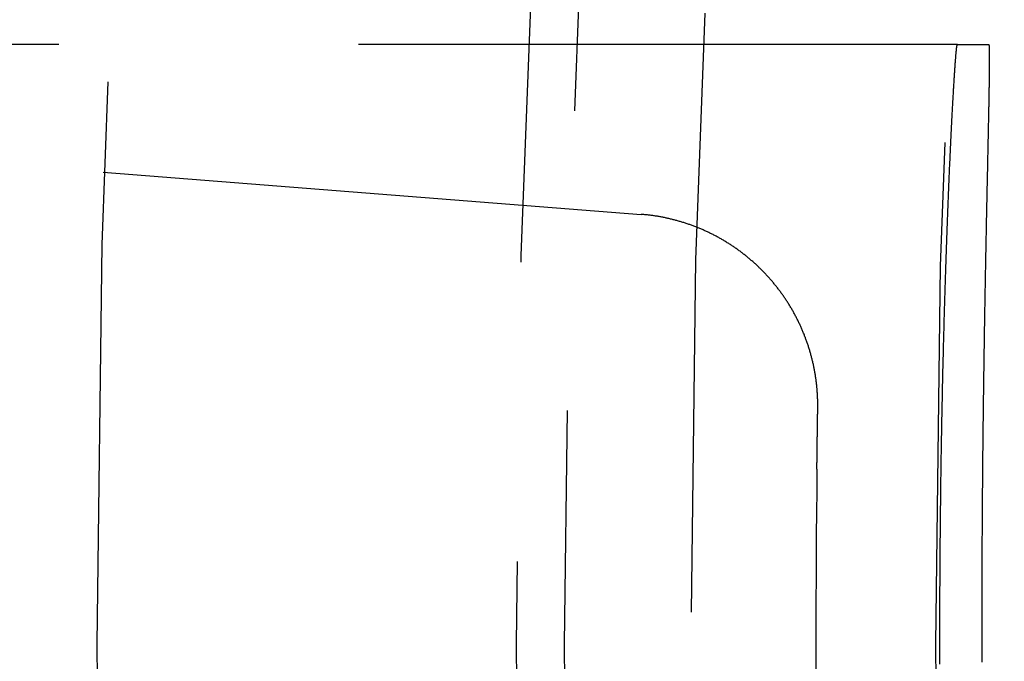
# Model space of a CAD drawing. Extents: x -78 to 78, y -178 to 220.
# Drawn here: x -65 to -61, y -100 to -97 of the extents above; entities that cross this region are included whole.
import ezdxf

# ---------------------------------------------------------------- set-up
doc = ezdxf.new("R2010")
doc.units = 0
doc.header["$LTSCALE"] = 10
doc.linetypes.add('VERDECKT', pattern=[0.375, 0.25, -0.125])
doc.layers.get('0').update_dxf_attribs({"linetype": 'CONTINUOUS'})
doc.layers.add('STEMPEL', color=3, linetype='CONTINUOUS')

# ---------------------------------------------------------------- blocks, each defined once
blk = doc.blocks.new('A$C22264C1C')
at = {"color": 1, "linetype": 'VERDECKT'}
for p, q in [((-60.9094, 2.5), (-70.8621, 2.5)), ((-60.9094, 2.5), (-60.7784, 2.5)), ((-68.2125, 2.262), (-62.2293, 1.7911))]:
    blk.add_line(p, q, dxfattribs=at)
at = {"color": 1}
for points in [[(-60.9825, -0.0857, 0), (-60.9825, -0.0724, 0), (-60.9825, -0.0592, 0), (-60.9825, -0.046, 0), (-60.9825, -0.0328, 0), (-60.9825, -0.0197, 0), (-60.9825, -0.0066, 0), (-60.9825, 0.0066, 0), (-60.9825, 0.0197, 0), (-60.9825, 0.0328, 0), (-60.9825, 0.046, 0), (-60.9825, 0.0592, 0), (-60.9825, 0.0724, 0), (-60.9825, 0.0857, 0), (-60.9824, 0.0989, 0), (-60.9824, 0.1122, 0), (-60.9824, 0.1255, 0), (-60.9823, 0.1388, 0), (-60.9823, 0.1521, 0), (-60.9823, 0.1655, 0), (-60.9822, 0.1788, 0), (-60.9822, 0.1922, 0), (-60.9821, 0.2056, 0), (-60.982, 0.219, 0), (-60.982, 0.2324, 0), (-60.9819, 0.2458, 0), (-60.9818, 0.2592, 0), (-60.9818, 0.2726, 0), (-60.9817, 0.2861, 0), (-60.9816, 0.2995, 0), (-60.9815, 0.313, 0), (-60.9814, 0.3265, 0), (-60.9814, 0.3399, 0), (-60.9813, 0.3534, 0), (-60.9812, 0.3669, 0), (-60.9811, 0.3804, 0), (-60.981, 0.3938, 0), (-60.9808, 0.4073, 0), (-60.9807, 0.4208, 0), (-60.9806, 0.4343, 0), (-60.9805, 0.4478, 0), (-60.9804, 0.4613, 0), (-60.9802, 0.4748, 0), (-60.9801, 0.4882, 0), (-60.98, 0.5017, 0), (-60.9798, 0.5152, 0), (-60.9797, 0.5286, 0), (-60.9796, 0.5421, 0), (-60.9794, 0.5555, 0), (-60.9793, 0.569, 0), (-60.9791, 0.5824, 0), (-60.979, 0.5958, 0), (-60.9788, 0.6093, 0), (-60.9786, 0.6227, 0), (-60.9785, 0.6361, 0), (-60.9783, 0.6494, 0), (-60.9781, 0.6628, 0), (-60.9779, 0.6762, 0), (-60.9778, 0.6895, 0), (-60.9776, 0.7028, 0), (-60.9774, 0.7161, 0), (-60.9772, 0.7294, 0), (-60.977, 0.7427, 0), (-60.9768, 0.7559, 0), (-60.9766, 0.7692, 0), (-60.9764, 0.7824, 0), (-60.9762, 0.7956, 0), (-60.976, 0.8088, 0), (-60.9758, 0.8219, 0), (-60.9756, 0.835, 0), (-60.9753, 0.8481, 0), (-60.9751, 0.8612, 0), (-60.9749, 0.8743, 0), (-60.9747, 0.8873, 0), (-60.9744, 0.9003, 0), (-60.9742, 0.9132, 0), (-60.974, 0.9262, 0), (-60.9737, 0.9391, 0), (-60.9735, 0.952, 0), (-60.9732, 0.9648, 0), (-60.973, 0.9776, 0), (-60.9727, 0.9904, 0), (-60.9725, 1.0032, 0), (-60.9722, 1.0159, 0), (-60.9719, 1.0286, 0), (-60.9717, 1.0413, 0), (-60.9714, 1.0539, 0), (-60.9711, 1.0664, 0), (-60.9709, 1.079, 0), (-60.9706, 1.0915, 0), (-60.9703, 1.104, 0), (-60.97, 1.1164, 0), (-60.9697, 1.1288, 0), (-60.9695, 1.1412, 0), (-60.9692, 1.1535, 0), (-60.9689, 1.1658, 0), (-60.9686, 1.178, 0), (-60.9683, 1.1902, 0), (-60.968, 1.2024, 0), (-60.9677, 1.2145, 0), (-60.9674, 1.2266, 0), (-60.9671, 1.2386, 0), (-60.9668, 1.2506, 0), (-60.9665, 1.2626, 0), (-60.9662, 1.2745, 0), (-60.9658, 1.2863, 0), (-60.9655, 1.2982, 0), (-60.9652, 1.3099, 0), (-60.9649, 1.3216, 0), (-60.9646, 1.3333, 0), (-60.9643, 1.345, 0), (-60.9639, 1.3565, 0), (-60.9636, 1.3681, 0), (-60.9633, 1.3796, 0), (-60.963, 1.391, 0), (-60.9626, 1.4024, 0), (-60.9623, 1.4137, 0), (-60.962, 1.425, 0), (-60.9616, 1.4362, 0), (-60.9613, 1.4474, 0), (-60.961, 1.4586, 0), (-60.9606, 1.4696, 0), (-60.9603, 1.4807, 0), (-60.96, 1.4916, 0), (-60.9596, 1.5025, 0), (-60.9593, 1.5134, 0), (-60.959, 1.5242, 0), (-60.9586, 1.535, 0), (-60.9583, 1.5456, 0), (-60.9579, 1.5563, 0), (-60.9576, 1.5669, 0), (-60.9572, 1.5774, 0), (-60.9569, 1.5878, 0), (-60.9565, 1.5982, 0), (-60.9562, 1.6086, 0), (-60.9559, 1.6188, 0), (-60.9555, 1.6291, 0), (-60.9552, 1.6392, 0), (-60.9548, 1.6493, 0), (-60.9545, 1.6594, 0), (-60.9541, 1.6693, 0), (-60.9538, 1.6792, 0), (-60.9534, 1.6891, 0), (-60.9531, 1.6989, 0), (-60.9527, 1.7086, 0), (-60.9524, 1.7182, 0), (-60.952, 1.7278, 0), (-60.9517, 1.7373, 0), (-60.9513, 1.7468, 0), (-60.951, 1.7562, 0), (-60.9506, 1.7655, 0), (-60.9503, 1.7747, 0), (-60.9499, 1.784, 0), (-60.9496, 1.7931, 0), (-60.9492, 1.8023, 0), (-60.9489, 1.8114, 0), (-60.9485, 1.8205, 0), (-60.9481, 1.8295, 0), (-60.9478, 1.8385, 0), (-60.9474, 1.8475, 0), (-60.9471, 1.8564, 0), (-60.9467, 1.8653, 0), (-60.9464, 1.8741, 0), (-60.946, 1.8829, 0), (-60.9456, 1.8917, 0), (-60.9453, 1.9004, 0), (-60.9449, 1.9091, 0), (-60.9446, 1.9177, 0), (-60.9442, 1.9263, 0), (-60.9438, 1.9348, 0), (-60.9435, 1.9433, 0), (-60.9431, 1.9518, 0), (-60.9427, 1.9602, 0), (-60.9424, 1.9685, 0), (-60.942, 1.9768, 0), (-60.9417, 1.9851, 0), (-60.9413, 1.9933, 0), (-60.9409, 2.0015, 0), (-60.9406, 2.0096, 0), (-60.9402, 2.0177, 0), (-60.9398, 2.0257, 0), (-60.9395, 2.0336, 0), (-60.9391, 2.0416, 0), (-60.9388, 2.0494, 0), (-60.9384, 2.0572, 0), (-60.938, 2.065, 0), (-60.9377, 2.0727, 0), (-60.9373, 2.0803, 0), (-60.9369, 2.0879, 0), (-60.9366, 2.0954, 0), (-60.9362, 2.1029, 0), (-60.9359, 2.1103, 0), (-60.9355, 2.1177, 0), (-60.9352, 2.125, 0), (-60.9348, 2.1322, 0), (-60.9345, 2.1394, 0), (-60.9341, 2.1466, 0), (-60.9337, 2.1536, 0), (-60.9334, 2.1606, 0), (-60.933, 2.1676, 0), (-60.9327, 2.1745, 0), (-60.9323, 2.1813, 0), (-60.932, 2.188, 0), (-60.9317, 2.1947, 0), (-60.9313, 2.2014, 0), (-60.931, 2.2079, 0), (-60.9306, 2.2144, 0), (-60.9303, 2.2208, 0), (-60.9299, 2.2272, 0), (-60.9296, 2.2335, 0), (-60.9293, 2.2397, 0), (-60.9289, 2.2459, 0), (-60.9286, 2.252, 0), (-60.9283, 2.258, 0), (-60.9279, 2.264, 0), (-60.9276, 2.2698, 0), (-60.9273, 2.2757, 0), (-60.927, 2.2814, 0), (-60.9266, 2.2871, 0), (-60.9263, 2.2927, 0), (-60.926, 2.2982, 0), (-60.9257, 2.3036, 0), (-60.9254, 2.309, 0), (-60.925, 2.3143, 0), (-60.9247, 2.3195, 0), (-60.9244, 2.3247, 0), (-60.9241, 2.3297, 0), (-60.9238, 2.3347, 0), (-60.9235, 2.3396, 0), (-60.9232, 2.3445, 0), (-60.9229, 2.3493, 0), (-60.9226, 2.354, 0), (-60.9223, 2.3586, 0), (-60.922, 2.3631, 0), (-60.9217, 2.3676, 0), (-60.9215, 2.372, 0), (-60.9212, 2.3763, 0), (-60.9209, 2.3806, 0), (-60.9206, 2.3847, 0), (-60.9203, 2.3888, 0), (-60.9201, 2.3929, 0), (-60.9198, 2.3968, 0), (-60.9195, 2.4007, 0), (-60.9193, 2.4045, 0), (-60.919, 2.4082, 0), (-60.9187, 2.4118, 0), (-60.9185, 2.4154, 0), (-60.9182, 2.4189, 0), (-60.918, 2.4223, 0), (-60.9177, 2.4257, 0), (-60.9175, 2.429, 0), (-60.9172, 2.4322, 0), (-60.917, 2.4353, 0), (-60.9168, 2.4383, 0), (-60.9165, 2.4413, 0), (-60.9163, 2.4442, 0), (-60.9161, 2.4471, 0), (-60.9158, 2.4498, 0), (-60.9156, 2.4525, 0), (-60.9154, 2.4551, 0), (-60.9152, 2.4577, 0), (-60.9149, 2.4601, 0), (-60.9147, 2.4625, 0), (-60.9145, 2.4648, 0), (-60.9143, 2.467, 0), (-60.9141, 2.4692, 0), (-60.9139, 2.4713, 0), (-60.9137, 2.4733, 0), (-60.9135, 2.4753, 0), (-60.9133, 2.4771, 0), (-60.9131, 2.4789, 0), (-60.9129, 2.4806, 0), (-60.9127, 2.4823, 0), (-60.9126, 2.4839, 0), (-60.9124, 2.4854, 0), (-60.9122, 2.4868, 0), (-60.912, 2.4882, 0), (-60.9119, 2.4894, 0), (-60.9117, 2.4907, 0), (-60.9115, 2.4918, 0), (-60.9114, 2.4928, 0), (-60.9112, 2.4938, 0), (-60.9111, 2.4947, 0), (-60.9109, 2.4956, 0), (-60.9108, 2.4964, 0), (-60.9106, 2.497, 0), (-60.9105, 2.4977, 0), (-60.9103, 2.4982, 0), (-60.9102, 2.4987, 0), (-60.9101, 2.4991, 0), (-60.9099, 2.4994, 0), (-60.9098, 2.4997, 0), (-60.9097, 2.4998, 0), (-60.9096, 2.5, 0), (-60.9094, 2.5, 0)], [(-60.7784, 2.5, 0), (-60.7783, 2.5, 0), (-60.7783, 2.4999, 0), (-60.7782, 2.4998, 0), (-60.7781, 2.4996, 0), (-60.778, 2.4994, 0), (-60.7779, 2.4992, 0), (-60.7778, 2.4989, 0), (-60.7778, 2.4986, 0), (-60.7777, 2.4982, 0), (-60.7776, 2.4978, 0), (-60.7776, 2.4973, 0), (-60.7775, 2.4968, 0), (-60.7774, 2.4962, 0), (-60.7774, 2.4956, 0), (-60.7773, 2.495, 0), (-60.7772, 2.4943, 0), (-60.7772, 2.4935, 0), (-60.7771, 2.4928, 0), (-60.7771, 2.4919, 0), (-60.777, 2.4911, 0), (-60.7769, 2.4901, 0), (-60.7769, 2.4892, 0), (-60.7768, 2.4882, 0), (-60.7768, 2.4871, 0), (-60.7767, 2.486, 0), (-60.7767, 2.4849, 0), (-60.7767, 2.4837, 0), (-60.7766, 2.4825, 0), (-60.7766, 2.4812, 0), (-60.7765, 2.4799, 0), (-60.7765, 2.4785, 0), (-60.7765, 2.4771, 0), (-60.7764, 2.4756, 0), (-60.7764, 2.4741, 0), (-60.7764, 2.4726, 0), (-60.7764, 2.471, 0), (-60.7763, 2.4693, 0), (-60.7763, 2.4677, 0), (-60.7763, 2.4659, 0), (-60.7763, 2.4642, 0), (-60.7762, 2.4623, 0), (-60.7762, 2.4605, 0), (-60.7762, 2.4586, 0), (-60.7762, 2.4566, 0), (-60.7762, 2.4546, 0), (-60.7762, 2.4526, 0), (-60.7762, 2.4505, 0), (-60.7762, 2.4483, 0), (-60.7762, 2.4461, 0), (-60.7762, 2.4439, 0), (-60.7762, 2.4417, 0), (-60.7762, 2.4393, 0), (-60.7762, 2.437, 0), (-60.7762, 2.4346, 0), (-60.7762, 2.4321, 0), (-60.7762, 2.4296, 0), (-60.7762, 2.4271, 0), (-60.7762, 2.4245, 0), (-60.7762, 2.4218, 0), (-60.7762, 2.4192, 0), (-60.7762, 2.4164, 0), (-60.7763, 2.4137, 0), (-60.7763, 2.4108, 0), (-60.7763, 2.408, 0), (-60.7763, 2.4051, 0), (-60.7764, 2.4021, 0), (-60.7764, 2.3991, 0), (-60.7764, 2.3961, 0), (-60.7764, 2.393, 0), (-60.7765, 2.3898, 0), (-60.7765, 2.3866, 0), (-60.7765, 2.3834, 0), (-60.7766, 2.3801, 0), (-60.7766, 2.3768, 0), (-60.7767, 2.3735, 0), (-60.7767, 2.37, 0), (-60.7767, 2.3666, 0), (-60.7768, 2.3631, 0), (-60.7768, 2.3595, 0), (-60.7769, 2.3559, 0), (-60.7769, 2.3523, 0), (-60.777, 2.3486, 0), (-60.777, 2.3449, 0), (-60.7771, 2.3411, 0), (-60.7772, 2.3373, 0), (-60.7772, 2.3334, 0), (-60.7773, 2.3295, 0), (-60.7773, 2.3255, 0), (-60.7774, 2.3215, 0), (-60.7775, 2.3174, 0), (-60.7775, 2.3133, 0), (-60.7776, 2.3092, 0), (-60.7777, 2.305, 0), (-60.7778, 2.3007, 0), (-60.7778, 2.2965, 0), (-60.7779, 2.2921, 0), (-60.778, 2.2878, 0), (-60.7781, 2.2833, 0), (-60.7781, 2.2789, 0), (-60.7782, 2.2744, 0), (-60.7783, 2.2698, 0), (-60.7784, 2.2652, 0), (-60.7785, 2.2606, 0), (-60.7786, 2.2559, 0), (-60.7787, 2.2512, 0), (-60.7788, 2.2464, 0), (-60.7788, 2.2416, 0), (-60.7789, 2.2367, 0), (-60.779, 2.2318, 0), (-60.7791, 2.2269, 0), (-60.7792, 2.2219, 0), (-60.7793, 2.2169, 0), (-60.7794, 2.2119, 0), (-60.7795, 2.2068, 0), (-60.7796, 2.2016, 0), (-60.7797, 2.1964, 0), (-60.7798, 2.1912, 0), (-60.7799, 2.186, 0), (-60.7801, 2.1807, 0), (-60.7802, 2.1753, 0), (-60.7803, 2.17, 0), (-60.7804, 2.1646, 0), (-60.7805, 2.1591, 0), (-60.7806, 2.1536, 0), (-60.7807, 2.1481, 0), (-60.7808, 2.1425, 0), (-60.781, 2.1369, 0), (-60.7811, 2.1313, 0), (-60.7812, 2.1256, 0), (-60.7813, 2.1199, 0), (-60.7814, 2.1142, 0), (-60.7815, 2.1084, 0), (-60.7817, 2.1026, 0), (-60.7818, 2.0967, 0), (-60.7819, 2.0909, 0), (-60.782, 2.0849, 0), (-60.7822, 2.079, 0), (-60.7823, 2.073, 0), (-60.7824, 2.067, 0), (-60.7825, 2.0609, 0), (-60.7827, 2.0549, 0), (-60.7828, 2.0487, 0), (-60.7829, 2.0426, 0), (-60.7831, 2.0364, 0), (-60.7832, 2.0302, 0), (-60.7833, 2.024, 0), (-60.7835, 2.0177, 0), (-60.7836, 2.0114, 0), (-60.7837, 2.005, 0), (-60.7839, 1.9987, 0), (-60.784, 1.9923, 0), (-60.7841, 1.9858, 0), (-60.7843, 1.9794, 0), (-60.7844, 1.9729, 0), (-60.7846, 1.9664, 0), (-60.7847, 1.9598, 0), (-60.7848, 1.9532, 0), (-60.785, 1.9466, 0), (-60.7851, 1.94, 0), (-60.7853, 1.9334, 0), (-60.7854, 1.9267, 0), (-60.7855, 1.92, 0), (-60.7857, 1.9132, 0), (-60.7858, 1.9065, 0), (-60.786, 1.8997, 0), (-60.7861, 1.8928, 0), (-60.7863, 1.886, 0), (-60.7864, 1.8791, 0), (-60.7865, 1.8722, 0), (-60.7867, 1.8653, 0), (-60.7868, 1.8584, 0), (-60.787, 1.8514, 0), (-60.7871, 1.8444, 0), (-60.7873, 1.8374, 0), (-60.7874, 1.8303, 0), (-60.7876, 1.8233, 0), (-60.7877, 1.8162, 0), (-60.7879, 1.8091, 0), (-60.788, 1.8019, 0), (-60.7881, 1.7948, 0), (-60.7883, 1.7876, 0), (-60.7884, 1.7804, 0), (-60.7886, 1.7732, 0), (-60.7887, 1.7659, 0), (-60.7889, 1.7587, 0), (-60.789, 1.7513, 0), (-60.7892, 1.744, 0), (-60.7893, 1.7366, 0), (-60.7895, 1.7291, 0), (-60.7896, 1.7216, 0), (-60.7898, 1.7141, 0), (-60.7899, 1.7066, 0), (-60.7901, 1.699, 0), (-60.7902, 1.6913, 0), (-60.7904, 1.6836, 0), (-60.7905, 1.6759, 0), (-60.7907, 1.6681, 0), (-60.7908, 1.6603, 0), (-60.791, 1.6525, 0), (-60.7911, 1.6446, 0), (-60.7913, 1.6367, 0), (-60.7915, 1.6287, 0), (-60.7916, 1.6208, 0), (-60.7918, 1.6127, 0), (-60.7919, 1.6047, 0), (-60.7921, 1.5966, 0), (-60.7922, 1.5884, 0), (-60.7924, 1.5802, 0), (-60.7925, 1.572, 0), (-60.7927, 1.5638, 0), (-60.7928, 1.5555, 0), (-60.793, 1.5472, 0), (-60.7932, 1.5388, 0), (-60.7933, 1.5305, 0), (-60.7935, 1.522, 0), (-60.7936, 1.5136, 0), (-60.7938, 1.5051, 0), (-60.7939, 1.4966, 0), (-60.7941, 1.488, 0), (-60.7942, 1.4794, 0), (-60.7944, 1.4708, 0), (-60.7945, 1.4621, 0), (-60.7947, 1.4534, 0), (-60.7948, 1.4447, 0), (-60.795, 1.436, 0), (-60.7952, 1.4272, 0), (-60.7953, 1.4184, 0), (-60.7955, 1.4095, 0), (-60.7956, 1.4006, 0), (-60.7958, 1.3917, 0), (-60.7959, 1.3828, 0), (-60.7961, 1.3738, 0), (-60.7962, 1.3648, 0), (-60.7964, 1.3558, 0), (-60.7965, 1.3467, 0), (-60.7967, 1.3376, 0), (-60.7968, 1.3285, 0), (-60.797, 1.3194, 0), (-60.7971, 1.3102, 0), (-60.7973, 1.301, 0), (-60.7974, 1.2918, 0), (-60.7976, 1.2825, 0), (-60.7977, 1.2732, 0), (-60.7979, 1.2639, 0), (-60.798, 1.2546, 0), (-60.7981, 1.2452, 0), (-60.7983, 1.2358, 0), (-60.7984, 1.2264, 0), (-60.7986, 1.2169, 0), (-60.7987, 1.2075, 0), (-60.7989, 1.198, 0), (-60.799, 1.1884, 0), (-60.7992, 1.1789, 0), (-60.7993, 1.1693, 0), (-60.7994, 1.1597, 0), (-60.7996, 1.1501, 0), (-60.7997, 1.1405, 0), (-60.7998, 1.1308, 0), (-60.8, 1.1211, 0), (-60.8001, 1.1114, 0), (-60.8003, 1.1016, 0), (-60.8004, 1.0919, 0), (-60.8005, 1.0821, 0), (-60.8007, 1.0723, 0), (-60.8008, 1.0625, 0), (-60.8009, 1.0526, 0), (-60.8011, 1.0427, 0), (-60.8012, 1.0329, 0), (-60.8013, 1.0229, 0), (-60.8014, 1.013, 0), (-60.8016, 1.003, 0), (-60.8017, 0.9931, 0), (-60.8018, 0.9831, 0), (-60.8019, 0.9731, 0), (-60.8021, 0.963, 0), (-60.8022, 0.953, 0), (-60.8023, 0.9429, 0), (-60.8024, 0.9328, 0), (-60.8025, 0.9227, 0), (-60.8027, 0.9126, 0), (-60.8028, 0.9024, 0), (-60.8029, 0.8923, 0), (-60.803, 0.8821, 0), (-60.8031, 0.8719, 0), (-60.8032, 0.8617, 0), (-60.8033, 0.8514, 0), (-60.8035, 0.8412, 0), (-60.8036, 0.8309, 0), (-60.8037, 0.8207, 0), (-60.8038, 0.8104, 0), (-60.8039, 0.8001, 0), (-60.804, 0.7898, 0), (-60.8041, 0.7795, 0), (-60.8042, 0.7691, 0), (-60.8043, 0.7588, 0), (-60.8044, 0.7484, 0), (-60.8045, 0.738, 0), (-60.8046, 0.7276, 0), (-60.8047, 0.7172, 0), (-60.8048, 0.7068, 0), (-60.8049, 0.6964, 0), (-60.8049, 0.686, 0), (-60.805, 0.6756, 0), (-60.8051, 0.6651, 0), (-60.8052, 0.6547, 0), (-60.8053, 0.6442, 0), (-60.8054, 0.6337, 0), (-60.8055, 0.6233, 0), (-60.8056, 0.6128, 0), (-60.8056, 0.6023, 0), (-60.8057, 0.5918, 0), (-60.8058, 0.5813, 0), (-60.8059, 0.5708, 0), (-60.8059, 0.5603, 0), (-60.806, 0.5497, 0), (-60.8061, 0.5392, 0), (-60.8062, 0.5287, 0), (-60.8062, 0.5181, 0), (-60.8063, 0.5076, 0), (-60.8064, 0.4971, 0), (-60.8064, 0.4865, 0), (-60.8065, 0.476, 0), (-60.8066, 0.4654, 0), (-60.8066, 0.4549, 0), (-60.8067, 0.4443, 0), (-60.8068, 0.4338, 0), (-60.8068, 0.4233, 0), (-60.8069, 0.4127, 0), (-60.8069, 0.4022, 0), (-60.807, 0.3916, 0), (-60.807, 0.3811, 0), (-60.8071, 0.3705, 0), (-60.8071, 0.36, 0), (-60.8072, 0.3494, 0), (-60.8072, 0.3389, 0), (-60.8073, 0.3283, 0), (-60.8073, 0.3178, 0), (-60.8074, 0.3073, 0), (-60.8074, 0.2968, 0), (-60.8074, 0.2862, 0), (-60.8075, 0.2757, 0), (-60.8075, 0.2652, 0), (-60.8076, 0.2547, 0), (-60.8076, 0.2442, 0), (-60.8076, 0.2337, 0), (-60.8077, 0.2232, 0), (-60.8077, 0.2127, 0), (-60.8077, 0.2023, 0), (-60.8078, 0.1918, 0), (-60.8078, 0.1813, 0), (-60.8078, 0.1709, 0), (-60.8078, 0.1604, 0), (-60.8079, 0.15, 0), (-60.8079, 0.1396, 0), (-60.8079, 0.1292, 0), (-60.8079, 0.1188, 0), (-60.8079, 0.1084, 0), (-60.8079, 0.098, 0), (-60.808, 0.0876, 0), (-60.808, 0.0773, 0), (-60.808, 0.0669, 0), (-60.808, 0.0566, 0), (-60.808, 0.0463, 0), (-60.808, 0.036, 0), (-60.808, 0.0257, 0), (-60.808, 0.0154, 0), (-60.808, 0.0051, 0), (-60.808, -0.0051, 0), (-60.808, -0.0154, 0), (-60.808, -0.0257, 0), (-60.808, -0.036, 0), (-60.808, -0.0463, 0), (-60.808, -0.0566, 0), (-60.808, -0.0669, 0), (-60.808, -0.0773, 0)], [(-61.4922, 0.9808, 0), (-61.4921, 0.9846, 0), (-61.4921, 0.9883, 0), (-61.4921, 0.9921, 0), (-61.4921, 0.9959, 0), (-61.4921, 0.9997, 0), (-61.4921, 1.0035, 0), (-61.4922, 1.0073, 0), (-61.4923, 1.0111, 0), (-61.4924, 1.0149, 0), (-61.4925, 1.0187, 0), (-61.4926, 1.0224, 0), (-61.4927, 1.0262, 0), (-61.4929, 1.03, 0), (-61.4931, 1.0338, 0), (-61.4933, 1.0376, 0), (-61.4935, 1.0413, 0), (-61.4937, 1.0451, 0), (-61.494, 1.0489, 0), (-61.4943, 1.0527, 0), (-61.4946, 1.0564, 0), (-61.4949, 1.0602, 0), (-61.4952, 1.064, 0), (-61.4955, 1.0677, 0), (-61.4959, 1.0715, 0), (-61.4963, 1.0753, 0), (-61.4967, 1.079, 0), (-61.4971, 1.0828, 0), (-61.4975, 1.0865, 0), (-61.498, 1.0903, 0), (-61.4984, 1.094, 0), (-61.4989, 1.0978, 0), (-61.4994, 1.1015, 0), (-61.4999, 1.1053, 0), (-61.5005, 1.109, 0), (-61.501, 1.1127, 0), (-61.5016, 1.1165, 0), (-61.5022, 1.1202, 0), (-61.5028, 1.1239, 0), (-61.5034, 1.1277, 0), (-61.504, 1.1314, 0), (-61.5047, 1.1351, 0), (-61.5054, 1.1388, 0), (-61.5061, 1.1425, 0), (-61.5068, 1.1462, 0), (-61.5075, 1.15, 0), (-61.5083, 1.1537, 0), (-61.509, 1.1574, 0), (-61.5098, 1.1611, 0), (-61.5106, 1.1647, 0), (-61.5114, 1.1684, 0), (-61.5123, 1.1721, 0), (-61.5131, 1.1758, 0), (-61.514, 1.1795, 0), (-61.5149, 1.1832, 0), (-61.5158, 1.1868, 0), (-61.5167, 1.1905, 0), (-61.5176, 1.1942, 0), (-61.5186, 1.1978, 0), (-61.5196, 1.2015, 0), (-61.5206, 1.2051, 0), (-61.5216, 1.2088, 0), (-61.5226, 1.2124, 0), (-61.5236, 1.2161, 0), (-61.5247, 1.2197, 0), (-61.5258, 1.2233, 0), (-61.5269, 1.2269, 0), (-61.528, 1.2306, 0), (-61.5291, 1.2342, 0), (-61.5303, 1.2378, 0), (-61.5314, 1.2414, 0), (-61.5326, 1.245, 0), (-61.5338, 1.2486, 0), (-61.535, 1.2522, 0), (-61.5363, 1.2557, 0), (-61.5375, 1.2593, 0), (-61.5388, 1.2629, 0), (-61.5401, 1.2665, 0), (-61.5414, 1.27, 0), (-61.5427, 1.2736, 0), (-61.544, 1.2771, 0), (-61.5454, 1.2807, 0), (-61.5468, 1.2842, 0), (-61.5481, 1.2877, 0), (-61.5495, 1.2913, 0), (-61.551, 1.2948, 0), (-61.5524, 1.2983, 0), (-61.5538, 1.3018, 0), (-61.5553, 1.3053, 0), (-61.5568, 1.3088, 0), (-61.5583, 1.3122, 0), (-61.5598, 1.3157, 0), (-61.5613, 1.3192, 0), (-61.5629, 1.3226, 0), (-61.5645, 1.326, 0), (-61.566, 1.3295, 0), (-61.5676, 1.3329, 0), (-61.5692, 1.3363, 0), (-61.5709, 1.3397, 0), (-61.5725, 1.3432, 0), (-61.5742, 1.3465, 0), (-61.5759, 1.3499, 0), (-61.5775, 1.3533, 0), (-61.5793, 1.3567, 0), (-61.581, 1.3601, 0), (-61.5827, 1.3634, 0), (-61.5845, 1.3668, 0), (-61.5862, 1.3701, 0), (-61.588, 1.3734, 0), (-61.5898, 1.3767, 0), (-61.5916, 1.3801, 0), (-61.5935, 1.3834, 0), (-61.5953, 1.3867, 0), (-61.5972, 1.3899, 0), (-61.5991, 1.3932, 0), (-61.601, 1.3965, 0), (-61.6029, 1.3998, 0), (-61.6048, 1.403, 0), (-61.6067, 1.4062, 0), (-61.6087, 1.4095, 0), (-61.6107, 1.4127, 0), (-61.6127, 1.4159, 0), (-61.6147, 1.4191, 0), (-61.6167, 1.4223, 0), (-61.6187, 1.4255, 0), (-61.6208, 1.4287, 0), (-61.6228, 1.4318, 0), (-61.6249, 1.435, 0), (-61.627, 1.4381, 0), (-61.6291, 1.4413, 0), (-61.6312, 1.4444, 0), (-61.6334, 1.4475, 0), (-61.6355, 1.4506, 0), (-61.6377, 1.4537, 0), (-61.6399, 1.4568, 0), (-61.6421, 1.4599, 0), (-61.6443, 1.463, 0), (-61.6465, 1.466, 0), (-61.6487, 1.4691, 0), (-61.651, 1.4721, 0), (-61.6533, 1.4751, 0), (-61.6556, 1.4782, 0), (-61.6579, 1.4811, 0), (-61.6602, 1.4842, 0), (-61.6625, 1.4871, 0), (-61.6648, 1.4901, 0), (-61.6672, 1.4931, 0), (-61.6696, 1.496, 0), (-61.672, 1.499, 0), (-61.6744, 1.5019, 0), (-61.6768, 1.5048, 0), (-61.6792, 1.5077, 0), (-61.6817, 1.5106, 0), (-61.6841, 1.5135, 0), (-61.6866, 1.5164, 0), (-61.6891, 1.5193, 0), (-61.6916, 1.5221, 0), (-61.6941, 1.525, 0), (-61.6966, 1.5278, 0), (-61.6991, 1.5306, 0), (-61.7017, 1.5334, 0), (-61.7043, 1.5362, 0), (-61.7068, 1.539, 0), (-61.7094, 1.5417, 0), (-61.712, 1.5445, 0), (-61.7146, 1.5472, 0), (-61.7173, 1.5499, 0), (-61.7199, 1.5527, 0), (-61.7225, 1.5554, 0), (-61.7252, 1.558, 0), (-61.7279, 1.5607, 0), (-61.7306, 1.5634, 0), (-61.7333, 1.566, 0), (-61.736, 1.5687, 0), (-61.7387, 1.5713, 0), (-61.7414, 1.5739, 0), (-61.7442, 1.5765, 0), (-61.747, 1.5791, 0), (-61.7497, 1.5816, 0), (-61.7525, 1.5842, 0), (-61.7553, 1.5867, 0), (-61.7581, 1.5893, 0), (-61.7609, 1.5918, 0), (-61.7638, 1.5943, 0), (-61.7666, 1.5968, 0), (-61.7695, 1.5992, 0), (-61.7723, 1.6017, 0), (-61.7752, 1.6041, 0), (-61.7781, 1.6066, 0), (-61.781, 1.609, 0), (-61.7839, 1.6114, 0), (-61.7868, 1.6138, 0), (-61.7898, 1.6162, 0), (-61.7927, 1.6185, 0), (-61.7957, 1.6209, 0), (-61.7986, 1.6232, 0), (-61.8016, 1.6256, 0), (-61.8046, 1.6279, 0), (-61.8076, 1.6301, 0), (-61.8106, 1.6324, 0), (-61.8136, 1.6347, 0), (-61.8166, 1.6369, 0), (-61.8197, 1.6392, 0), (-61.8227, 1.6414, 0), (-61.8258, 1.6436, 0), (-61.8289, 1.6458, 0), (-61.832, 1.648, 0), (-61.8351, 1.6502, 0), (-61.8382, 1.6523, 0), (-61.8413, 1.6544, 0), (-61.8444, 1.6566, 0), (-61.8475, 1.6587, 0), (-61.8507, 1.6608, 0), (-61.8538, 1.6628, 0), (-61.857, 1.6649, 0), (-61.8602, 1.6669, 0), (-61.8634, 1.669, 0), (-61.8666, 1.671, 0), (-61.8698, 1.673, 0), (-61.873, 1.675, 0), (-61.8762, 1.677, 0), (-61.8795, 1.6789, 0), (-61.8827, 1.6809, 0), (-61.886, 1.6828, 0), (-61.8892, 1.6847, 0), (-61.8925, 1.6866, 0), (-61.8958, 1.6885, 0), (-61.8991, 1.6904, 0), (-61.9024, 1.6922, 0), (-61.9057, 1.6941, 0), (-61.909, 1.6959, 0), (-61.9123, 1.6977, 0), (-61.9157, 1.6995, 0), (-61.919, 1.7012, 0), (-61.9224, 1.703, 0), (-61.9258, 1.7047, 0), (-61.9291, 1.7065, 0), (-61.9325, 1.7082, 0), (-61.9359, 1.7099, 0), (-61.9393, 1.7116, 0), (-61.9427, 1.7132, 0), (-61.9461, 1.7149, 0), (-61.9495, 1.7165, 0), (-61.953, 1.7181, 0), (-61.9564, 1.7197, 0), (-61.9598, 1.7213, 0), (-61.9633, 1.7229, 0), (-61.9668, 1.7244, 0), (-61.9702, 1.7259, 0), (-61.9737, 1.7275, 0), (-61.9772, 1.729, 0), (-61.9806, 1.7304, 0), (-61.9841, 1.7319, 0), (-61.9876, 1.7333, 0), (-61.9911, 1.7348, 0), (-61.9946, 1.7362, 0), (-61.9981, 1.7376, 0), (-62.0017, 1.739, 0), (-62.0052, 1.7403, 0), (-62.0087, 1.7417, 0), (-62.0123, 1.743, 0), (-62.0158, 1.7443, 0), (-62.0193, 1.7456, 0), (-62.0229, 1.7469, 0), (-62.0265, 1.7482, 0), (-62.03, 1.7494, 0), (-62.0336, 1.7506, 0), (-62.0372, 1.7518, 0), (-62.0408, 1.753, 0), (-62.0444, 1.7542, 0), (-62.0479, 1.7554, 0), (-62.0515, 1.7565, 0), (-62.0551, 1.7577, 0), (-62.0588, 1.7588, 0), (-62.0624, 1.7599, 0), (-62.066, 1.7609, 0), (-62.0696, 1.762, 0), (-62.0732, 1.763, 0), (-62.0769, 1.7641, 0), (-62.0805, 1.7651, 0), (-62.0842, 1.7661, 0), (-62.0878, 1.767, 0), (-62.0915, 1.768, 0), (-62.0951, 1.7689, 0), (-62.0988, 1.7698, 0), (-62.1025, 1.7708, 0), (-62.1061, 1.7716, 0), (-62.1098, 1.7725, 0), (-62.1135, 1.7734, 0), (-62.1172, 1.7742, 0), (-62.1208, 1.775, 0), (-62.1245, 1.7758, 0), (-62.1282, 1.7766, 0), (-62.1319, 1.7774, 0), (-62.1356, 1.7781, 0), (-62.1393, 1.7788, 0), (-62.1431, 1.7795, 0), (-62.1468, 1.7802, 0), (-62.1505, 1.7809, 0), (-62.1542, 1.7816, 0), (-62.1579, 1.7822, 0), (-62.1617, 1.7829, 0), (-62.1654, 1.7835, 0), (-62.1691, 1.784, 0), (-62.1729, 1.7846, 0), (-62.1766, 1.7852, 0), (-62.1804, 1.7857, 0), (-62.1841, 1.7862, 0), (-62.1879, 1.7867, 0), (-62.1916, 1.7872, 0), (-62.1954, 1.7877, 0), (-62.1991, 1.7881, 0), (-62.2029, 1.7886, 0), (-62.2067, 1.789, 0), (-62.2104, 1.7894, 0), (-62.2142, 1.7897, 0), (-62.218, 1.7901, 0), (-62.2218, 1.7905, 0), (-62.2255, 1.7908, 0), (-62.2293, 1.7911, 0)], [(-61.4957, 0.7287, 0), (-61.4957, 0.7294, 0), (-61.4957, 0.7301, 0), (-61.4957, 0.7309, 0), (-61.4956, 0.7316, 0), (-61.4956, 0.7323, 0), (-61.4956, 0.733, 0), (-61.4956, 0.7337, 0), (-61.4956, 0.7345, 0), (-61.4956, 0.7352, 0), (-61.4956, 0.7359, 0), (-61.4956, 0.7366, 0), (-61.4956, 0.7373, 0), (-61.4956, 0.738, 0), (-61.4956, 0.7388, 0), (-61.4956, 0.7395, 0), (-61.4955, 0.7402, 0), (-61.4955, 0.7409, 0), (-61.4955, 0.7416, 0), (-61.4955, 0.7424, 0), (-61.4955, 0.7431, 0), (-61.4955, 0.7438, 0), (-61.4955, 0.7445, 0), (-61.4955, 0.7452, 0), (-61.4955, 0.7459, 0), (-61.4955, 0.7467, 0), (-61.4955, 0.7474, 0), (-61.4954, 0.7481, 0), (-61.4954, 0.7488, 0), (-61.4954, 0.7495, 0), (-61.4954, 0.7503, 0), (-61.4954, 0.751, 0), (-61.4954, 0.7517, 0), (-61.4954, 0.7524, 0), (-61.4954, 0.7531, 0), (-61.4954, 0.7538, 0), (-61.4954, 0.7546, 0), (-61.4954, 0.7553, 0), (-61.4954, 0.756, 0), (-61.4953, 0.7567, 0), (-61.4953, 0.7574, 0), (-61.4953, 0.7582, 0), (-61.4953, 0.7589, 0), (-61.4953, 0.7596, 0), (-61.4953, 0.7603, 0), (-61.4953, 0.761, 0), (-61.4953, 0.7617, 0), (-61.4953, 0.7625, 0), (-61.4953, 0.7632, 0), (-61.4953, 0.7639, 0), (-61.4952, 0.7646, 0), (-61.4952, 0.7653, 0), (-61.4952, 0.7661, 0), (-61.4952, 0.7668, 0), (-61.4952, 0.7675, 0), (-61.4952, 0.7682, 0), (-61.4952, 0.7689, 0), (-61.4952, 0.7696, 0), (-61.4952, 0.7704, 0), (-61.4952, 0.7711, 0), (-61.4952, 0.7718, 0), (-61.4951, 0.7725, 0), (-61.4951, 0.7732, 0), (-61.4951, 0.774, 0), (-61.4951, 0.7747, 0), (-61.4951, 0.7754, 0), (-61.4951, 0.7761, 0), (-61.4951, 0.7768, 0), (-61.4951, 0.7775, 0), (-61.4951, 0.7783, 0), (-61.4951, 0.779, 0), (-61.4951, 0.7797, 0), (-61.495, 0.7804, 0), (-61.495, 0.7811, 0), (-61.495, 0.7819, 0), (-61.495, 0.7826, 0), (-61.495, 0.7833, 0), (-61.495, 0.784, 0), (-61.495, 0.7847, 0), (-61.495, 0.7854, 0), (-61.495, 0.7862, 0), (-61.495, 0.7869, 0), (-61.495, 0.7876, 0), (-61.4949, 0.7883, 0), (-61.4949, 0.789, 0), (-61.4949, 0.7898, 0), (-61.4949, 0.7905, 0), (-61.4949, 0.7912, 0), (-61.4949, 0.7919, 0), (-61.4949, 0.7926, 0), (-61.4949, 0.7933, 0), (-61.4949, 0.7941, 0), (-61.4949, 0.7948, 0), (-61.4949, 0.7955, 0), (-61.4948, 0.7962, 0), (-61.4948, 0.7969, 0), (-61.4948, 0.7977, 0), (-61.4948, 0.7984, 0), (-61.4948, 0.7991, 0), (-61.4948, 0.7998, 0), (-61.4948, 0.8005, 0), (-61.4948, 0.8012, 0), (-61.4948, 0.802, 0), (-61.4948, 0.8027, 0), (-61.4948, 0.8034, 0), (-61.4947, 0.8041, 0), (-61.4947, 0.8048, 0), (-61.4947, 0.8056, 0), (-61.4947, 0.8063, 0), (-61.4947, 0.807, 0), (-61.4947, 0.8077, 0), (-61.4947, 0.8084, 0), (-61.4947, 0.8091, 0), (-61.4947, 0.8099, 0), (-61.4947, 0.8106, 0), (-61.4946, 0.8113, 0), (-61.4946, 0.812, 0), (-61.4946, 0.8127, 0), (-61.4946, 0.8135, 0), (-61.4946, 0.8142, 0), (-61.4946, 0.8149, 0), (-61.4946, 0.8156, 0), (-61.4946, 0.8163, 0), (-61.4946, 0.817, 0), (-61.4946, 0.8178, 0), (-61.4946, 0.8185, 0), (-61.4945, 0.8192, 0), (-61.4945, 0.8199, 0), (-61.4945, 0.8206, 0), (-61.4945, 0.8214, 0), (-61.4945, 0.8221, 0), (-61.4945, 0.8228, 0), (-61.4945, 0.8235, 0), (-61.4945, 0.8242, 0), (-61.4945, 0.8249, 0), (-61.4945, 0.8257, 0), (-61.4944, 0.8264, 0), (-61.4944, 0.8271, 0), (-61.4944, 0.8278, 0), (-61.4944, 0.8285, 0), (-61.4944, 0.8293, 0), (-61.4944, 0.83, 0), (-61.4944, 0.8307, 0), (-61.4944, 0.8314, 0), (-61.4944, 0.8321, 0), (-61.4944, 0.8328, 0), (-61.4944, 0.8336, 0), (-61.4943, 0.8343, 0), (-61.4943, 0.835, 0), (-61.4943, 0.8357, 0), (-61.4943, 0.8364, 0), (-61.4943, 0.8372, 0), (-61.4943, 0.8379, 0), (-61.4943, 0.8386, 0), (-61.4943, 0.8393, 0), (-61.4943, 0.84, 0), (-61.4943, 0.8407, 0), (-61.4942, 0.8415, 0), (-61.4942, 0.8422, 0), (-61.4942, 0.8429, 0), (-61.4942, 0.8436, 0), (-61.4942, 0.8443, 0), (-61.4942, 0.845, 0), (-61.4942, 0.8458, 0), (-61.4942, 0.8465, 0), (-61.4942, 0.8472, 0), (-61.4942, 0.8479, 0), (-61.4941, 0.8486, 0), (-61.4941, 0.8494, 0), (-61.4941, 0.8501, 0), (-61.4941, 0.8508, 0), (-61.4941, 0.8515, 0), (-61.4941, 0.8522, 0), (-61.4941, 0.8529, 0), (-61.4941, 0.8537, 0), (-61.4941, 0.8544, 0), (-61.4941, 0.8551, 0), (-61.494, 0.8558, 0), (-61.494, 0.8565, 0), (-61.494, 0.8573, 0), (-61.494, 0.858, 0), (-61.494, 0.8587, 0), (-61.494, 0.8594, 0), (-61.494, 0.8601, 0), (-61.494, 0.8608, 0), (-61.494, 0.8616, 0), (-61.494, 0.8623, 0), (-61.4939, 0.863, 0), (-61.4939, 0.8637, 0), (-61.4939, 0.8644, 0), (-61.4939, 0.8652, 0), (-61.4939, 0.8659, 0), (-61.4939, 0.8666, 0), (-61.4939, 0.8673, 0), (-61.4939, 0.868, 0), (-61.4939, 0.8687, 0), (-61.4939, 0.8695, 0), (-61.4938, 0.8702, 0), (-61.4938, 0.8709, 0), (-61.4938, 0.8716, 0), (-61.4938, 0.8723, 0), (-61.4938, 0.8731, 0), (-61.4938, 0.8738, 0), (-61.4938, 0.8745, 0), (-61.4938, 0.8752, 0), (-61.4938, 0.8759, 0), (-61.4938, 0.8766, 0), (-61.4937, 0.8774, 0), (-61.4937, 0.8781, 0), (-61.4937, 0.8788, 0), (-61.4937, 0.8795, 0), (-61.4937, 0.8802, 0), (-61.4937, 0.881, 0), (-61.4937, 0.8817, 0), (-61.4937, 0.8824, 0), (-61.4937, 0.8831, 0), (-61.4936, 0.8838, 0), (-61.4936, 0.8845, 0), (-61.4936, 0.8853, 0), (-61.4936, 0.886, 0), (-61.4936, 0.8867, 0), (-61.4936, 0.8874, 0), (-61.4936, 0.8881, 0), (-61.4936, 0.8889, 0), (-61.4936, 0.8896, 0), (-61.4936, 0.8903, 0), (-61.4935, 0.891, 0), (-61.4935, 0.8917, 0), (-61.4935, 0.8924, 0), (-61.4935, 0.8932, 0), (-61.4935, 0.8939, 0), (-61.4935, 0.8946, 0), (-61.4935, 0.8953, 0), (-61.4935, 0.896, 0), (-61.4935, 0.8968, 0), (-61.4935, 0.8975, 0), (-61.4934, 0.8982, 0), (-61.4934, 0.8989, 0), (-61.4934, 0.8996, 0), (-61.4934, 0.9003, 0), (-61.4934, 0.9011, 0), (-61.4934, 0.9018, 0), (-61.4934, 0.9025, 0), (-61.4934, 0.9032, 0), (-61.4934, 0.9039, 0), (-61.4933, 0.9047, 0), (-61.4933, 0.9054, 0), (-61.4933, 0.9061, 0), (-61.4933, 0.9068, 0), (-61.4933, 0.9075, 0), (-61.4933, 0.9082, 0), (-61.4933, 0.909, 0), (-61.4933, 0.9097, 0), (-61.4933, 0.9104, 0), (-61.4933, 0.9111, 0), (-61.4932, 0.9118, 0), (-61.4932, 0.9125, 0), (-61.4932, 0.9133, 0), (-61.4932, 0.914, 0), (-61.4932, 0.9147, 0), (-61.4932, 0.9154, 0), (-61.4932, 0.9161, 0), (-61.4932, 0.9169, 0), (-61.4932, 0.9176, 0), (-61.4931, 0.9183, 0), (-61.4931, 0.919, 0), (-61.4931, 0.9197, 0), (-61.4931, 0.9204, 0), (-61.4931, 0.9212, 0), (-61.4931, 0.9219, 0), (-61.4931, 0.9226, 0), (-61.4931, 0.9233, 0), (-61.4931, 0.924, 0), (-61.493, 0.9248, 0), (-61.493, 0.9255, 0), (-61.493, 0.9262, 0), (-61.493, 0.9269, 0), (-61.493, 0.9276, 0), (-61.493, 0.9283, 0), (-61.493, 0.9291, 0), (-61.493, 0.9298, 0), (-61.493, 0.9305, 0), (-61.4929, 0.9312, 0), (-61.4929, 0.9319, 0), (-61.4929, 0.9327, 0), (-61.4929, 0.9334, 0), (-61.4929, 0.9341, 0), (-61.4929, 0.9348, 0), (-61.4929, 0.9355, 0), (-61.4929, 0.9362, 0), (-61.4929, 0.937, 0), (-61.4929, 0.9377, 0), (-61.4928, 0.9384, 0), (-61.4928, 0.9391, 0), (-61.4928, 0.9398, 0), (-61.4928, 0.9406, 0), (-61.4928, 0.9413, 0), (-61.4928, 0.942, 0), (-61.4928, 0.9427, 0), (-61.4928, 0.9434, 0), (-61.4928, 0.9441, 0), (-61.4927, 0.9449, 0), (-61.4927, 0.9456, 0), (-61.4927, 0.9463, 0), (-61.4927, 0.947, 0), (-61.4927, 0.9477, 0), (-61.4927, 0.9485, 0), (-61.4927, 0.9492, 0), (-61.4927, 0.9499, 0), (-61.4927, 0.9506, 0), (-61.4926, 0.9513, 0), (-61.4926, 0.952, 0), (-61.4926, 0.9528, 0), (-61.4926, 0.9535, 0), (-61.4926, 0.9542, 0), (-61.4926, 0.9549, 0), (-61.4926, 0.9556, 0), (-61.4926, 0.9564, 0), (-61.4926, 0.9571, 0), (-61.4925, 0.9578, 0), (-61.4925, 0.9585, 0), (-61.4925, 0.9592, 0), (-61.4925, 0.9599, 0), (-61.4925, 0.9607, 0), (-61.4925, 0.9614, 0), (-61.4925, 0.9621, 0), (-61.4925, 0.9628, 0), (-61.4925, 0.9635, 0), (-61.4924, 0.9642, 0), (-61.4924, 0.965, 0), (-61.4924, 0.9657, 0), (-61.4924, 0.9664, 0), (-61.4924, 0.9671, 0), (-61.4924, 0.9678, 0), (-61.4924, 0.9686, 0), (-61.4924, 0.9693, 0), (-61.4924, 0.97, 0), (-61.4923, 0.9707, 0), (-61.4923, 0.9714, 0), (-61.4923, 0.9721, 0), (-61.4923, 0.9729, 0), (-61.4923, 0.9736, 0), (-61.4923, 0.9743, 0), (-61.4923, 0.975, 0), (-61.4923, 0.9757, 0), (-61.4922, 0.9765, 0), (-61.4922, 0.9772, 0), (-61.4922, 0.9779, 0), (-61.4922, 0.9786, 0), (-61.4922, 0.9793, 0), (-61.4922, 0.98, 0), (-61.4922, 0.9808, 0)]]:
    blk.add_polyline3d(points, dxfattribs=at)
at = {"color": 1, "linetype": 'VERDECKT'}
for radius in [70.25, 68.25, 66.5, 66, 64.5, 62.75, 62.5493, 62.0214, 61]:
    blk.add_circle((0, 0), radius, dxfattribs=at)
blk.add_arc((0, 0), 61.5, 179.321092, 180.678908, dxfattribs=at)

msp = doc.modelspace()

# ---------------------------------------------------------------- block references
at = {"layer": 'STEMPEL'}
msp.add_blockref('A$C22264C1C', (0, -100), dxfattribs=at)

doc.saveas('drawing.dxf')
